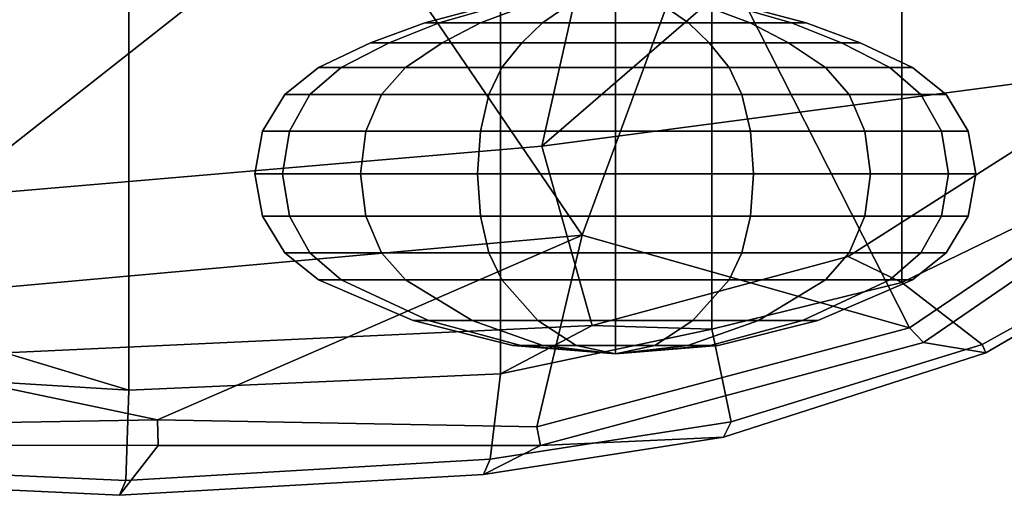
# Model space of a CAD drawing. Units: inches. Extents: x -14.5 to 10.7, y -15.8 to 15.8.
# Drawn here: x 3.2 to 7.3, y -9.7 to -7.7 of the extents above; entities that cross this region are included whole.
import ezdxf

# ---------------------------------------------------------------- set-up
doc = ezdxf.new("R2010")
doc.units = ezdxf.units.IN
doc.header["$MEASUREMENT"] = 0
for name, color, linetype in [('SEAT-FABRIC', 5, 'Continuous'), ('SEAT-FABRICTRIM', 5, 'Continuous'), ('SEAT-FRAME', 5, 'Continuous'), ('SEAT-KNOBS', 5, 'Continuous')]:
    doc.layers.add(name, color=color, linetype=linetype)

msp = doc.modelspace()

# ---------------------------------------------------------------- linework, layer by layer
at = {"layer": 'SEAT-FABRIC'}
for points in [[(3.665, 9.2496, 19.5471), (2.3685, 9.1702, 19.4972), (2.3685, -9.1702, 19.4972), (3.665, -9.2496, 19.5471)], [(3.665, 9.2496, 19.5471), (3.665, -9.2496, 19.5471), (5.2123, -9.1811, 19.536), (5.2123, 9.1811, 19.536)], [(6.091, 8.9958, 19.4403), (5.2123, 9.1811, 19.536), (5.2123, -9.1811, 19.536), (6.091, -8.9958, 19.4403)], [(6.091, 8.9958, 19.4403), (6.091, -8.9958, 19.4403), (6.8823, -8.801, 19.3389), (6.8823, 8.801, 19.3389)], [(7.7312, 8.389, 19.1787), (6.8823, 8.801, 19.3389), (6.8823, -8.801, 19.3389), (7.7312, -8.389, 19.1787)]]:
    msp.add_3dface(points, dxfattribs=at)
at = {"layer": 'SEAT-FABRICTRIM'}
for points in [[(7.7312, -8.389, 19.1787), (6.8823, -8.801, 19.3389), (7.2158, -9.0595, 19.1656), (8.092, -8.5732, 18.9415)], [(7.2158, -9.0595, 19.1656), (7.2319, -9.0942, 19.0251), (8.099, -8.5901, 18.7992), (8.092, -8.5732, 18.9415)], [(7.2158, -9.0595, 19.1656), (6.8823, -8.801, 19.3389), (6.091, -8.9958, 19.4403), (6.1713, -9.3805, 19.3538)], [(6.091, -8.9958, 19.4403), (5.2123, -9.1811, 19.536), (5.1693, -9.5361, 19.4413), (6.1713, -9.3805, 19.3538)], [(6.1401, -9.4441, 19.2231), (7.2319, -9.0942, 19.0251), (7.2158, -9.0595, 19.1656), (6.1713, -9.3805, 19.3538)], [(3.665, -9.2496, 19.5471), (2.3685, -9.1702, 19.4972), (2.14, -9.5573, 19.4135), (3.6529, -9.6255, 19.461)], [(5.1693, -9.5361, 19.4413), (5.2123, -9.1811, 19.536), (3.665, -9.2496, 19.5471), (3.6529, -9.6255, 19.461)], [(5.1693, -9.536, 19.4413), (5.142, -9.5994, 19.3091), (6.1401, -9.4441, 19.2231), (6.1713, -9.3805, 19.3538)], [(3.6275, -9.6866, 19.3259), (5.142, -9.5994, 19.3091), (5.1693, -9.536, 19.4413), (3.6529, -9.6255, 19.461)], [(2.14, -9.5573, 19.4135), (2.1132, -9.6154, 19.2788), (3.6275, -9.6866, 19.3259), (3.6529, -9.6255, 19.461)]]:
    msp.add_3dface(points, dxfattribs=at)
at = {"layer": 'SEAT-FRAME'}
for points in [[(5.3839, -8.2345, 18.7227), (7.8992, -7.9022, 18.4868), (8.4293, -5.149, 17.8779), (7.2837, -6.5915, 18.1446)], [(6.5335, -6.8147, 18.1229), (5.6384, -7.1063, 18.1592), (5.3839, -8.2345, 18.7227), (7.2837, -6.5915, 18.1446)], [(3.1037, -6.9222, 17.6039), (2.9039, -8.4456, 18.6826), (4.4938, -7.1951, 18.0915), (3.9207, -7.2395, 18.0576)], [(6.0426, -7.2708, 18.0793), (7.4872, -6.8973, 18.0068), (8.2405, -8.0905, 18.2392), (6.9144, -8.9897, 18.5513)], [(4.4938, -7.1951, 18.0915), (2.9039, -8.4456, 18.6826), (5.3839, -8.2345, 18.7227), (5.6384, -7.1063, 18.1592)], [(6.0426, -7.2708, 18.0793), (6.0426, -7.2708, 18.0793), (5.5526, -8.6043, 18.5832), (4.6643, -7.3001, 17.8854)], [(5.5526, -8.6043, 18.5832), (6.0426, -7.2708, 18.0793), (6.9144, -8.9897, 18.5513), (5.5526, -8.6043, 18.5832)], [(5.5526, -8.6043, 18.5832), (2.9652, -8.8375, 18.5848), (2.7536, -7.432, 17.7612), (4.6643, -7.3001, 17.8854)], [(5.5934, -8.9795, 18.9121), (6.6589, -8.6926, 18.7729), (7.8992, -7.9022, 18.4868), (5.3839, -8.2345, 18.7227)], [(6.6589, -8.6926, 18.7729), (6.8823, -8.801, 19.3389), (7.7312, -8.389, 19.1787), (7.8992, -7.9022, 18.4868)], [(8.2941, -8.144, 18.2923), (6.972, -9.0507, 18.6183), (6.9144, -8.9897, 18.5513), (8.2405, -8.0905, 18.2392)], [(7.2319, -9.0942, 19.0251), (6.972, -9.0507, 18.6183), (8.2941, -8.144, 18.2923), (8.0989, -8.5902, 18.7992)], [(2.9039, -8.4456, 18.6826), (3.1518, -9.0945, 18.9153), (5.5934, -8.9795, 18.9121), (5.3839, -8.2345, 18.7227)], [(2.9652, -8.8375, 18.5848), (5.5526, -8.6043, 18.5832), (3.7847, -9.3729, 18.699), (3.0236, -9.2137, 18.6957)], [(5.5526, -8.6043, 18.5832), (5.3631, -9.4014, 18.7348), (3.7847, -9.3729, 18.699), (5.5526, -8.6043, 18.5832)], [(5.3631, -9.4014, 18.7348), (5.3631, -9.4014, 18.7348), (5.5526, -8.6043, 18.5832), (6.9144, -8.9897, 18.5513)], [(5.5934, -8.9795, 18.9121), (6.091, -8.9958, 19.4403), (6.8823, -8.801, 19.3389), (6.6589, -8.6926, 18.7729)], [(3.1518, -9.0945, 18.9153), (3.665, -9.2496, 19.5471), (5.2123, -9.1811, 19.536), (5.5934, -8.9795, 18.9121)], [(5.2123, -9.1811, 19.536), (6.091, -8.9958, 19.4403), (5.5934, -8.9795, 18.9121), (5.2123, -9.1811, 19.536)], [(6.9144, -8.9897, 18.5513), (6.972, -9.0507, 18.6183), (5.3783, -9.48, 18.815), (5.3631, -9.4014, 18.7348)], [(5.3783, -9.48, 18.815), (6.972, -9.0507, 18.6183), (7.2319, -9.0942, 19.0251), (6.1401, -9.4441, 19.2231)], [(3.665, -9.2496, 19.5471), (3.665, -9.2496, 19.5471), (3.1518, -9.0945, 18.9153), (2.3685, -9.1702, 19.4972)], [(3.0236, -9.2137, 18.6957), (3.0236, -9.2137, 18.6957), (3.7847, -9.3729, 18.699), (1.5209, -9.4109, 18.6899)], [(3.7847, -9.3729, 18.699), (3.7884, -9.4792, 18.7964), (1.5703, -9.4781, 18.7705), (1.5209, -9.4109, 18.6899)], [(5.3783, -9.48, 18.815), (3.7884, -9.4792, 18.7964), (3.7847, -9.3729, 18.699), (5.3631, -9.4014, 18.7348)], [(6.1401, -9.4441, 19.2231), (5.142, -9.5994, 19.3091), (5.3783, -9.48, 18.815), (6.1401, -9.4441, 19.2231)], [(2.1132, -9.6154, 19.2788), (1.5703, -9.4781, 18.7705), (3.7884, -9.4792, 18.7964), (3.6275, -9.6866, 19.3259)], [(3.7884, -9.4792, 18.7964), (5.3783, -9.48, 18.815), (5.142, -9.5994, 19.3091), (3.6275, -9.6866, 19.3259)]]:
    msp.add_3dface(points, dxfattribs=at)
at = {"layer": 'SEAT-KNOBS'}
for points in [[(5.1285, -7.6593, 13.6654), (4.8967, -7.7213, 13.6654), (4.9572, -7.7213, 13.9692), (5.1712, -7.6593, 13.8805)], [(5.1712, -7.6593, 13.4504), (4.9572, -7.7213, 13.3617), (4.8967, -7.7213, 13.6654), (5.1285, -7.6593, 13.6654)], [(5.293, -7.6593, 13.2681), (5.1292, -7.7213, 13.1043), (4.9572, -7.7213, 13.3617), (5.1712, -7.6593, 13.4504)], [(5.1712, -7.6593, 13.8805), (4.9572, -7.7213, 13.9692), (5.1292, -7.7213, 14.2266), (5.293, -7.6593, 14.0628)], [(5.4753, -7.6593, 13.1463), (5.3867, -7.7213, 12.9322), (5.1292, -7.7213, 13.1043), (5.293, -7.6593, 13.2681)], [(5.293, -7.6593, 14.0628), (5.1292, -7.7213, 14.2266), (5.3867, -7.7213, 14.3987), (5.4753, -7.6593, 14.1846)], [(5.6904, -7.6593, 13.1035), (5.6904, -7.7213, 12.8718), (5.3867, -7.7213, 12.9322), (5.4753, -7.6593, 13.1463)], [(5.4753, -7.6593, 14.1846), (5.3867, -7.7213, 14.3987), (5.6904, -7.7213, 14.4591), (5.6904, -7.6593, 14.2274)], [(5.9054, -7.6593, 13.1463), (5.9941, -7.7213, 12.9322), (5.6904, -7.7213, 12.8718), (5.6904, -7.6593, 13.1035)], [(5.6904, -7.6593, 14.2274), (5.6904, -7.7213, 14.4591), (5.9941, -7.7213, 14.3987), (5.9054, -7.6593, 14.1846)], [(6.0877, -7.6593, 13.2681), (6.2516, -7.7213, 13.1043), (5.9941, -7.7213, 12.9322), (5.9054, -7.6593, 13.1463)], [(5.9054, -7.6593, 14.1846), (5.9941, -7.7213, 14.3987), (6.2516, -7.7213, 14.2266), (6.0877, -7.6593, 14.0628)], [(6.2095, -7.6593, 13.4504), (6.4236, -7.7213, 13.3617), (6.2516, -7.7213, 13.1043), (6.0877, -7.6593, 13.2681)], [(6.0877, -7.6593, 14.0628), (6.2516, -7.7213, 14.2266), (6.4236, -7.7213, 13.9692), (6.2095, -7.6593, 13.8805)], [(6.2095, -7.6593, 13.8805), (6.4236, -7.7213, 13.9692), (6.484, -7.7213, 13.6654), (6.2523, -7.6593, 13.6654)], [(6.2523, -7.6593, 13.6654), (6.484, -7.7213, 13.6654), (6.4236, -7.7213, 13.3617), (6.2095, -7.6593, 13.4504)], [(4.8967, -7.7213, 13.6654), (4.6717, -7.8041, 13.6654), (4.7492, -7.8041, 14.0553), (4.9572, -7.7213, 13.9692)], [(4.9572, -7.7213, 13.3617), (4.7492, -7.8041, 13.2756), (4.6717, -7.8041, 13.6654), (4.8967, -7.7213, 13.6654)], [(5.1292, -7.7213, 13.1043), (4.97, -7.8041, 12.9451), (4.7492, -7.8041, 13.2756), (4.9572, -7.7213, 13.3617)], [(4.9572, -7.7213, 13.9692), (4.7492, -7.8041, 14.0553), (4.97, -7.8041, 14.3858), (5.1292, -7.7213, 14.2266)], [(5.3867, -7.7213, 12.9322), (5.3005, -7.8041, 12.7243), (4.97, -7.8041, 12.9451), (5.1292, -7.7213, 13.1043)], [(5.1292, -7.7213, 14.2266), (4.97, -7.8041, 14.3858), (5.3005, -7.8041, 14.6066), (5.3867, -7.7213, 14.3987)], [(5.6904, -7.7213, 12.8718), (5.6904, -7.8041, 12.6467), (5.3005, -7.8041, 12.7243), (5.3867, -7.7213, 12.9322)], [(5.3867, -7.7213, 14.3987), (5.3005, -7.8041, 14.6066), (5.6904, -7.8041, 14.6842), (5.6904, -7.7213, 14.4591)], [(5.9941, -7.7213, 12.9322), (6.0802, -7.8041, 12.7243), (5.6904, -7.8041, 12.6467), (5.6904, -7.7213, 12.8718)], [(5.6904, -7.7213, 14.4591), (5.6904, -7.8041, 14.6842), (6.0802, -7.8041, 14.6066), (5.9941, -7.7213, 14.3987)], [(6.2516, -7.7213, 13.1043), (6.4107, -7.8041, 12.9451), (6.0802, -7.8041, 12.7243), (5.9941, -7.7213, 12.9322)], [(5.9941, -7.7213, 14.3987), (6.0802, -7.8041, 14.6066), (6.4107, -7.8041, 14.3858), (6.2516, -7.7213, 14.2266)], [(6.4236, -7.7213, 13.3617), (6.6316, -7.8041, 13.2756), (6.4107, -7.8041, 12.9451), (6.2516, -7.7213, 13.1043)], [(6.2516, -7.7213, 14.2266), (6.4107, -7.8041, 14.3858), (6.6316, -7.8041, 14.0553), (6.4236, -7.7213, 13.9692)], [(6.4236, -7.7213, 13.9692), (6.6316, -7.8041, 14.0553), (6.7091, -7.8041, 13.6654), (6.484, -7.7213, 13.6654)], [(6.484, -7.7213, 13.6654), (6.7091, -7.8041, 13.6654), (6.6316, -7.8041, 13.2756), (6.4236, -7.7213, 13.3617)], [(4.6717, -7.8041, 13.6654), (4.4551, -7.9072, 13.6654), (4.5491, -7.9072, 14.1382), (4.7492, -7.8041, 14.0553)], [(4.7492, -7.8041, 13.2756), (4.5491, -7.9072, 13.1927), (4.4551, -7.9072, 13.6654), (4.6717, -7.8041, 13.6654)], [(4.97, -7.8041, 12.9451), (4.8169, -7.9072, 12.792), (4.5491, -7.9072, 13.1927), (4.7492, -7.8041, 13.2756)], [(4.7492, -7.8041, 14.0553), (4.5491, -7.9072, 14.1382), (4.8169, -7.9072, 14.5389), (4.97, -7.8041, 14.3858)], [(5.3005, -7.8041, 12.7243), (5.2177, -7.9072, 12.5242), (4.8169, -7.9072, 12.792), (4.97, -7.8041, 12.9451)], [(4.97, -7.8041, 14.3858), (4.8169, -7.9072, 14.5389), (5.2177, -7.9072, 14.8067), (5.3005, -7.8041, 14.6066)], [(5.6904, -7.8041, 12.6467), (5.6904, -7.9072, 12.4302), (5.2177, -7.9072, 12.5242), (5.3005, -7.8041, 12.7243)], [(5.3005, -7.8041, 14.6066), (5.2177, -7.9072, 14.8067), (5.6904, -7.9072, 14.9007), (5.6904, -7.8041, 14.6842)], [(6.0802, -7.8041, 12.7243), (6.1631, -7.9072, 12.5242), (5.6904, -7.9072, 12.4302), (5.6904, -7.8041, 12.6467)], [(5.6904, -7.8041, 14.6842), (5.6904, -7.9072, 14.9007), (6.1631, -7.9072, 14.8067), (6.0802, -7.8041, 14.6066)], [(6.4107, -7.8041, 12.9451), (6.5639, -7.9072, 12.792), (6.1631, -7.9072, 12.5242), (6.0802, -7.8041, 12.7243)], [(6.0802, -7.8041, 14.6066), (6.1631, -7.9072, 14.8067), (6.5639, -7.9072, 14.5389), (6.4107, -7.8041, 14.3858)], [(6.6316, -7.8041, 13.2756), (6.8316, -7.9072, 13.1927), (6.5639, -7.9072, 12.792), (6.4107, -7.8041, 12.9451)], [(6.4107, -7.8041, 14.3858), (6.5639, -7.9072, 14.5389), (6.8316, -7.9072, 14.1382), (6.6316, -7.8041, 14.0553)], [(6.6316, -7.8041, 14.0553), (6.8316, -7.9072, 14.1382), (6.9257, -7.9072, 13.6654), (6.7091, -7.8041, 13.6654)], [(6.7091, -7.8041, 13.6654), (6.9257, -7.9072, 13.6654), (6.8316, -7.9072, 13.1927), (6.6316, -7.8041, 13.2756)], [(4.4551, -7.9072, 13.6654), (4.3147, -8.0185, 13.6654), (4.4194, -8.0185, 14.1919), (4.5491, -7.9072, 14.1382)], [(4.5491, -7.9072, 13.1927), (4.4194, -8.0185, 13.139), (4.3147, -8.0185, 13.6654), (4.4551, -7.9072, 13.6654)], [(4.8169, -7.9072, 12.792), (4.7176, -8.0185, 12.6927), (4.4194, -8.0185, 13.139), (4.5491, -7.9072, 13.1927)], [(4.5491, -7.9072, 14.1382), (4.4194, -8.0185, 14.1919), (4.7176, -8.0185, 14.6382), (4.8169, -7.9072, 14.5389)], [(5.2177, -7.9072, 12.5242), (5.1639, -8.0185, 12.3944), (4.7176, -8.0185, 12.6927), (4.8169, -7.9072, 12.792)], [(4.8169, -7.9072, 14.5389), (4.7176, -8.0185, 14.6382), (5.1639, -8.0185, 14.9364), (5.2177, -7.9072, 14.8067)], [(5.6904, -7.9072, 12.4302), (5.6904, -8.0185, 12.2897), (5.1639, -8.0185, 12.3944), (5.2177, -7.9072, 12.5242)], [(5.2177, -7.9072, 14.8067), (5.1639, -8.0185, 14.9364), (5.6904, -8.0185, 15.0412), (5.6904, -7.9072, 14.9007)], [(6.1631, -7.9072, 12.5242), (6.2168, -8.0185, 12.3944), (5.6904, -8.0185, 12.2897), (5.6904, -7.9072, 12.4302)], [(5.6904, -7.9072, 14.9007), (5.6904, -8.0185, 15.0412), (6.2168, -8.0185, 14.9364), (6.1631, -7.9072, 14.8067)], [(6.5639, -7.9072, 12.792), (6.6632, -8.0185, 12.6927), (6.2168, -8.0185, 12.3944), (6.1631, -7.9072, 12.5242)], [(6.1631, -7.9072, 14.8067), (6.2168, -8.0185, 14.9364), (6.6632, -8.0185, 14.6382), (6.5639, -7.9072, 14.5389)], [(6.8316, -7.9072, 13.1927), (6.9614, -8.0185, 13.139), (6.6632, -8.0185, 12.6927), (6.5639, -7.9072, 12.792)], [(6.5639, -7.9072, 14.5389), (6.6632, -8.0185, 14.6382), (6.9614, -8.0185, 14.1919), (6.8316, -7.9072, 14.1382)], [(6.8316, -7.9072, 14.1382), (6.9614, -8.0185, 14.1919), (7.0661, -8.0185, 13.6654), (6.9257, -7.9072, 13.6654)], [(6.9257, -7.9072, 13.6654), (7.0661, -8.0185, 13.6654), (6.9614, -8.0185, 13.139), (6.8316, -7.9072, 13.1927)], [(4.3147, -8.0185, 13.6654), (4.2225, -8.1721, 13.6654), (4.3342, -8.1721, 14.2272), (4.4194, -8.0185, 14.1919)], [(4.4194, -8.0185, 13.139), (4.3342, -8.1721, 13.1037), (4.2225, -8.1721, 13.6654), (4.3147, -8.0185, 13.6654)], [(4.7176, -8.0185, 12.6927), (4.6524, -8.1721, 12.6275), (4.3342, -8.1721, 13.1037), (4.4194, -8.0185, 13.139)], [(4.4194, -8.0185, 14.1919), (4.3342, -8.1721, 14.2272), (4.6524, -8.1721, 14.7034), (4.7176, -8.0185, 14.6382)], [(5.1639, -8.0185, 12.3944), (5.1286, -8.1721, 12.3093), (4.6524, -8.1721, 12.6275), (4.7176, -8.0185, 12.6927)], [(4.7176, -8.0185, 14.6382), (4.6524, -8.1721, 14.7034), (5.1286, -8.1721, 15.0216), (5.1639, -8.0185, 14.9364)], [(5.6904, -8.0185, 12.2897), (5.6904, -8.1721, 12.1975), (5.1286, -8.1721, 12.3093), (5.1639, -8.0185, 12.3944)], [(5.1639, -8.0185, 14.9364), (5.1286, -8.1721, 15.0216), (5.6904, -8.1721, 15.1333), (5.6904, -8.0185, 15.0412)], [(6.2168, -8.0185, 12.3944), (6.2521, -8.1721, 12.3093), (5.6904, -8.1721, 12.1975), (5.6904, -8.0185, 12.2897)], [(5.6904, -8.0185, 15.0412), (5.6904, -8.1721, 15.1333), (6.2521, -8.1721, 15.0216), (6.2168, -8.0185, 14.9364)], [(6.6632, -8.0185, 12.6927), (6.7283, -8.1721, 12.6275), (6.2521, -8.1721, 12.3093), (6.2168, -8.0185, 12.3944)], [(6.2168, -8.0185, 14.9364), (6.2521, -8.1721, 15.0216), (6.7283, -8.1721, 14.7034), (6.6632, -8.0185, 14.6382)], [(6.9614, -8.0185, 13.139), (7.0465, -8.1721, 13.1037), (6.7283, -8.1721, 12.6275), (6.6632, -8.0185, 12.6927)], [(6.6632, -8.0185, 14.6382), (6.7283, -8.1721, 14.7034), (7.0465, -8.1721, 14.2272), (6.9614, -8.0185, 14.1919)], [(6.9614, -8.0185, 14.1919), (7.0465, -8.1721, 14.2272), (7.1583, -8.1721, 13.6654), (7.0661, -8.0185, 13.6654)], [(7.0661, -8.0185, 13.6654), (7.1583, -8.1721, 13.6654), (7.0465, -8.1721, 13.1037), (6.9614, -8.0185, 13.139)], [(4.2225, -8.1721, 13.6654), (4.1904, -8.3484, 13.6654), (4.3046, -8.3484, 14.2395), (4.3342, -8.1721, 14.2272)], [(4.3342, -8.1721, 13.1037), (4.3046, -8.3484, 13.0914), (4.1904, -8.3484, 13.6654), (4.2225, -8.1721, 13.6654)], [(4.6524, -8.1721, 12.6275), (4.6297, -8.3484, 12.6048), (4.3046, -8.3484, 13.0914), (4.3342, -8.1721, 13.1037)], [(4.3342, -8.1721, 14.2272), (4.3046, -8.3484, 14.2395), (4.6297, -8.3484, 14.7261), (4.6524, -8.1721, 14.7034)], [(5.1286, -8.1721, 12.3093), (5.1164, -8.3484, 12.2796), (4.6297, -8.3484, 12.6048), (4.6524, -8.1721, 12.6275)], [(4.6524, -8.1721, 14.7034), (4.6297, -8.3484, 14.7261), (5.1164, -8.3484, 15.0513), (5.1286, -8.1721, 15.0216)], [(5.6904, -8.1721, 12.1975), (5.6904, -8.3484, 12.1654), (5.1164, -8.3484, 12.2796), (5.1286, -8.1721, 12.3093)], [(5.1286, -8.1721, 15.0216), (5.1164, -8.3484, 15.0513), (5.6904, -8.3484, 15.1654), (5.6904, -8.1721, 15.1333)], [(6.2521, -8.1721, 12.3093), (6.2644, -8.3484, 12.2796), (5.6904, -8.3484, 12.1654), (5.6904, -8.1721, 12.1975)], [(5.6904, -8.1721, 15.1333), (5.6904, -8.3484, 15.1654), (6.2644, -8.3484, 15.0513), (6.2521, -8.1721, 15.0216)], [(6.7283, -8.1721, 12.6275), (6.751, -8.3484, 12.6048), (6.2644, -8.3484, 12.2796), (6.2521, -8.1721, 12.3093)], [(6.2521, -8.1721, 15.0216), (6.2644, -8.3484, 15.0513), (6.751, -8.3484, 14.7261), (6.7283, -8.1721, 14.7034)], [(7.0465, -8.1721, 13.1037), (7.0762, -8.3484, 13.0914), (6.751, -8.3484, 12.6048), (6.7283, -8.1721, 12.6275)], [(6.7283, -8.1721, 14.7034), (6.751, -8.3484, 14.7261), (7.0762, -8.3484, 14.2395), (7.0465, -8.1721, 14.2272)], [(7.0465, -8.1721, 14.2272), (7.0762, -8.3484, 14.2395), (7.1904, -8.3484, 13.6654), (7.1583, -8.1721, 13.6654)], [(7.1583, -8.1721, 13.6654), (7.1904, -8.3484, 13.6654), (7.0762, -8.3484, 13.0914), (7.0465, -8.1721, 13.1037)], [(4.1904, -8.3484, 13.6654), (4.2225, -8.5247, 13.6654), (4.3342, -8.5247, 14.2272), (4.3046, -8.3484, 14.2395)], [(4.3046, -8.3484, 13.0914), (4.3342, -8.5247, 13.1037), (4.2225, -8.5247, 13.6654), (4.1904, -8.3484, 13.6654)], [(4.6297, -8.3484, 12.6048), (4.6524, -8.5247, 12.6275), (4.3342, -8.5247, 13.1037), (4.3046, -8.3484, 13.0914)], [(4.3046, -8.3484, 14.2395), (4.3342, -8.5247, 14.2272), (4.6524, -8.5247, 14.7034), (4.6297, -8.3484, 14.7261)], [(5.1164, -8.3484, 12.2796), (5.1286, -8.5247, 12.3093), (4.6524, -8.5247, 12.6275), (4.6297, -8.3484, 12.6048)], [(4.6297, -8.3484, 14.7261), (4.6524, -8.5247, 14.7034), (5.1286, -8.5247, 15.0216), (5.1164, -8.3484, 15.0513)], [(5.6904, -8.3484, 12.1654), (5.6904, -8.5247, 12.1975), (5.1286, -8.5247, 12.3093), (5.1164, -8.3484, 12.2796)], [(5.1164, -8.3484, 15.0513), (5.1286, -8.5247, 15.0216), (5.6904, -8.5247, 15.1333), (5.6904, -8.3484, 15.1654)], [(6.2644, -8.3484, 12.2796), (6.2521, -8.5247, 12.3093), (5.6904, -8.5247, 12.1975), (5.6904, -8.3484, 12.1654)], [(5.6904, -8.3484, 15.1654), (5.6904, -8.5247, 15.1333), (6.2521, -8.5247, 15.0216), (6.2644, -8.3484, 15.0513)], [(6.751, -8.3484, 12.6048), (6.7283, -8.5247, 12.6275), (6.2521, -8.5247, 12.3093), (6.2644, -8.3484, 12.2796)], [(6.2644, -8.3484, 15.0513), (6.2521, -8.5247, 15.0216), (6.7283, -8.5247, 14.7034), (6.751, -8.3484, 14.7261)], [(7.0762, -8.3484, 13.0914), (7.0465, -8.5247, 13.1037), (6.7283, -8.5247, 12.6275), (6.751, -8.3484, 12.6048)], [(6.751, -8.3484, 14.7261), (6.7283, -8.5247, 14.7034), (7.0465, -8.5247, 14.2272), (7.0762, -8.3484, 14.2395)], [(7.0762, -8.3484, 14.2395), (7.0465, -8.5247, 14.2272), (7.1583, -8.5247, 13.6654), (7.1904, -8.3484, 13.6654)], [(7.1904, -8.3484, 13.6654), (7.1583, -8.5247, 13.6654), (7.0465, -8.5247, 13.1037), (7.0762, -8.3484, 13.0914)], [(4.2225, -8.5247, 13.6654), (4.3147, -8.6783, 13.6654), (4.4194, -8.6783, 14.1919), (4.3342, -8.5247, 14.2272)], [(4.3342, -8.5247, 13.1037), (4.4194, -8.6783, 13.139), (4.3147, -8.6783, 13.6654), (4.2225, -8.5247, 13.6654)], [(4.6524, -8.5247, 12.6275), (4.7176, -8.6783, 12.6927), (4.4194, -8.6783, 13.139), (4.3342, -8.5247, 13.1037)], [(4.3342, -8.5247, 14.2272), (4.4194, -8.6783, 14.1919), (4.7176, -8.6783, 14.6382), (4.6524, -8.5247, 14.7034)], [(5.1286, -8.5247, 12.3093), (5.1639, -8.6783, 12.3944), (4.7176, -8.6783, 12.6927), (4.6524, -8.5247, 12.6275)], [(4.6524, -8.5247, 14.7034), (4.7176, -8.6783, 14.6382), (5.1639, -8.6783, 14.9364), (5.1286, -8.5247, 15.0216)], [(5.6904, -8.5247, 12.1975), (5.6904, -8.6783, 12.2897), (5.1639, -8.6783, 12.3944), (5.1286, -8.5247, 12.3093)], [(5.1286, -8.5247, 15.0216), (5.1639, -8.6783, 14.9364), (5.6904, -8.6783, 15.0412), (5.6904, -8.5247, 15.1333)], [(6.2521, -8.5247, 12.3093), (6.2168, -8.6783, 12.3944), (5.6904, -8.6783, 12.2897), (5.6904, -8.5247, 12.1975)], [(5.6904, -8.5247, 15.1333), (5.6904, -8.6783, 15.0412), (6.2168, -8.6783, 14.9364), (6.2521, -8.5247, 15.0216)], [(6.7283, -8.5247, 12.6275), (6.6632, -8.6783, 12.6927), (6.2168, -8.6783, 12.3944), (6.2521, -8.5247, 12.3093)], [(6.2521, -8.5247, 15.0216), (6.2168, -8.6783, 14.9364), (6.6632, -8.6783, 14.6382), (6.7283, -8.5247, 14.7034)], [(7.0465, -8.5247, 13.1037), (6.9614, -8.6783, 13.139), (6.6632, -8.6783, 12.6927), (6.7283, -8.5247, 12.6275)], [(6.7283, -8.5247, 14.7034), (6.6632, -8.6783, 14.6382), (6.9614, -8.6783, 14.1919), (7.0465, -8.5247, 14.2272)], [(7.0465, -8.5247, 14.2272), (6.9614, -8.6783, 14.1919), (7.0661, -8.6783, 13.6654), (7.1583, -8.5247, 13.6654)], [(7.1583, -8.5247, 13.6654), (7.0661, -8.6783, 13.6654), (6.9614, -8.6783, 13.139), (7.0465, -8.5247, 13.1037)], [(4.3147, -8.6783, 13.6654), (4.4551, -8.7896, 13.6654), (4.5491, -8.7896, 14.1382), (4.4194, -8.6783, 14.1919)], [(4.4194, -8.6783, 13.139), (4.5491, -8.7896, 13.1927), (4.4551, -8.7896, 13.6654), (4.3147, -8.6783, 13.6654)], [(4.7176, -8.6783, 12.6927), (4.8169, -8.7896, 12.792), (4.5491, -8.7896, 13.1927), (4.4194, -8.6783, 13.139)], [(4.4194, -8.6783, 14.1919), (4.5491, -8.7896, 14.1382), (4.8169, -8.7896, 14.5389), (4.7176, -8.6783, 14.6382)], [(5.1639, -8.6783, 12.3944), (5.2177, -8.7896, 12.5242), (4.8169, -8.7896, 12.792), (4.7176, -8.6783, 12.6927)], [(4.7176, -8.6783, 14.6382), (4.8169, -8.7896, 14.5389), (5.2177, -8.7896, 14.8067), (5.1639, -8.6783, 14.9364)], [(5.6904, -8.6783, 12.2897), (5.6904, -8.7896, 12.4302), (5.2177, -8.7896, 12.5242), (5.1639, -8.6783, 12.3944)], [(5.1639, -8.6783, 14.9364), (5.2177, -8.7896, 14.8067), (5.6904, -8.7896, 14.9007), (5.6904, -8.6783, 15.0412)], [(6.2168, -8.6783, 12.3944), (6.1631, -8.7896, 12.5242), (5.6904, -8.7896, 12.4302), (5.6904, -8.6783, 12.2897)], [(5.6904, -8.6783, 15.0412), (5.6904, -8.7896, 14.9007), (6.1631, -8.7896, 14.8067), (6.2168, -8.6783, 14.9364)], [(6.6632, -8.6783, 12.6927), (6.5639, -8.7896, 12.792), (6.1631, -8.7896, 12.5242), (6.2168, -8.6783, 12.3944)], [(6.2168, -8.6783, 14.9364), (6.1631, -8.7896, 14.8067), (6.5639, -8.7896, 14.5389), (6.6632, -8.6783, 14.6382)], [(6.9614, -8.6783, 13.139), (6.8316, -8.7896, 13.1927), (6.5639, -8.7896, 12.792), (6.6632, -8.6783, 12.6927)], [(6.6632, -8.6783, 14.6382), (6.5639, -8.7896, 14.5389), (6.8316, -8.7896, 14.1382), (6.9614, -8.6783, 14.1919)], [(6.9614, -8.6783, 14.1919), (6.8316, -8.7896, 14.1382), (6.9257, -8.7896, 13.6654), (7.0661, -8.6783, 13.6654)], [(7.0661, -8.6783, 13.6654), (6.9257, -8.7896, 13.6654), (6.8316, -8.7896, 13.1927), (6.9614, -8.6783, 13.139)], [(4.5491, -8.7896, 14.1382), (4.4551, -8.7896, 13.6654), (4.8481, -8.9596, 13.6654), (4.9122, -8.9596, 13.9878)], [(4.4551, -8.7896, 13.6654), (4.5491, -8.7896, 13.1927), (4.9122, -8.9596, 13.3431), (4.8481, -8.9596, 13.6654)], [(4.5491, -8.7896, 13.1927), (4.8169, -8.7896, 12.792), (5.0948, -8.9596, 13.0699), (4.9122, -8.9596, 13.3431)], [(4.8169, -8.7896, 14.5389), (4.5491, -8.7896, 14.1382), (4.9122, -8.9596, 13.9878), (5.0948, -8.9596, 14.261)], [(4.8169, -8.7896, 12.792), (5.2177, -8.7896, 12.5242), (5.3681, -8.9596, 12.8873), (5.0948, -8.9596, 13.0699)], [(5.2177, -8.7896, 14.8067), (4.8169, -8.7896, 14.5389), (5.0948, -8.9596, 14.261), (5.3681, -8.9596, 14.4436)], [(5.2177, -8.7896, 12.5242), (5.6904, -8.7896, 12.4302), (5.6904, -8.9596, 12.8232), (5.3681, -8.9596, 12.8873)], [(5.6904, -8.7896, 14.9007), (5.2177, -8.7896, 14.8067), (5.3681, -8.9596, 14.4436), (5.6904, -8.9596, 14.5077)], [(5.6904, -8.7896, 12.4302), (6.1631, -8.7896, 12.5242), (6.0127, -8.9596, 12.8873), (5.6904, -8.9596, 12.8232)], [(6.1631, -8.7896, 14.8067), (5.6904, -8.7896, 14.9007), (5.6904, -8.9596, 14.5077), (6.0127, -8.9596, 14.4436)], [(6.1631, -8.7896, 12.5242), (6.5639, -8.7896, 12.792), (6.2859, -8.9596, 13.0699), (6.0127, -8.9596, 12.8873)], [(6.5639, -8.7896, 14.5389), (6.1631, -8.7896, 14.8067), (6.0127, -8.9596, 14.4436), (6.2859, -8.9596, 14.261)], [(6.5639, -8.7896, 12.792), (6.8316, -8.7896, 13.1927), (6.4685, -8.9596, 13.3431), (6.2859, -8.9596, 13.0699)], [(6.8316, -8.7896, 14.1382), (6.5639, -8.7896, 14.5389), (6.2859, -8.9596, 14.261), (6.4685, -8.9596, 13.9878)], [(6.9257, -8.7896, 13.6654), (6.8316, -8.7896, 14.1382), (6.4685, -8.9596, 13.9878), (6.5326, -8.9596, 13.6654)], [(6.8316, -8.7896, 13.1927), (6.9257, -8.7896, 13.6654), (6.5326, -8.9596, 13.6654), (6.4685, -8.9596, 13.3431)], [(4.9122, -8.9596, 13.9878), (4.8481, -8.9596, 13.6654), (5.2636, -9.0635, 13.6654), (5.2961, -9.0635, 13.8288)], [(4.8481, -8.9596, 13.6654), (4.9122, -8.9596, 13.3431), (5.2961, -9.0635, 13.5021), (5.2636, -9.0635, 13.6654)], [(4.9122, -8.9596, 13.3431), (5.0948, -8.9596, 13.0699), (5.3886, -9.0635, 13.3636), (5.2961, -9.0635, 13.5021)], [(5.0948, -8.9596, 14.261), (4.9122, -8.9596, 13.9878), (5.2961, -9.0635, 13.8288), (5.3886, -9.0635, 13.9672)], [(5.0948, -8.9596, 13.0699), (5.3681, -8.9596, 12.8873), (5.527, -9.0635, 13.2711), (5.3886, -9.0635, 13.3636)], [(5.3681, -8.9596, 14.4436), (5.0948, -8.9596, 14.261), (5.3886, -9.0635, 13.9672), (5.527, -9.0635, 14.0598)], [(5.3681, -8.9596, 12.8873), (5.6904, -8.9596, 12.8232), (5.6904, -9.0635, 13.2386), (5.527, -9.0635, 13.2711)], [(5.6904, -8.9596, 14.5077), (5.3681, -8.9596, 14.4436), (5.527, -9.0635, 14.0598), (5.6904, -9.0635, 14.0923)], [(5.6904, -8.9596, 12.8232), (6.0127, -8.9596, 12.8873), (5.8537, -9.0635, 13.2711), (5.6904, -9.0635, 13.2386)], [(6.0127, -8.9596, 14.4436), (5.6904, -8.9596, 14.5077), (5.6904, -9.0635, 14.0923), (5.8537, -9.0635, 14.0598)], [(6.0127, -8.9596, 12.8873), (6.2859, -8.9596, 13.0699), (5.9922, -9.0635, 13.3636), (5.8537, -9.0635, 13.2711)], [(6.2859, -8.9596, 14.261), (6.0127, -8.9596, 14.4436), (5.8537, -9.0635, 14.0598), (5.9922, -9.0635, 13.9672)], [(6.2859, -8.9596, 13.0699), (6.4685, -8.9596, 13.3431), (6.0847, -9.0635, 13.5021), (5.9922, -9.0635, 13.3636)], [(6.4685, -8.9596, 13.9878), (6.2859, -8.9596, 14.261), (5.9922, -9.0635, 13.9672), (6.0847, -9.0635, 13.8288)], [(6.5326, -8.9596, 13.6654), (6.4685, -8.9596, 13.9878), (6.0847, -9.0635, 13.8288), (6.1172, -9.0635, 13.6654)], [(6.4685, -8.9596, 13.3431), (6.5326, -8.9596, 13.6654), (6.1172, -9.0635, 13.6654), (6.0847, -9.0635, 13.5021)], [(5.2961, -9.0635, 13.8288), (5.2636, -9.0635, 13.6654), (5.6904, -9.0984, 13.6654)], [(5.2636, -9.0635, 13.6654), (5.2961, -9.0635, 13.5021), (5.6904, -9.0984, 13.6654)], [(5.3886, -9.0635, 13.9672), (5.2961, -9.0635, 13.8288), (5.6904, -9.0984, 13.6654)], [(5.2961, -9.0635, 13.5021), (5.3886, -9.0635, 13.3636), (5.6904, -9.0984, 13.6654)], [(5.527, -9.0635, 14.0598), (5.3886, -9.0635, 13.9672), (5.6904, -9.0984, 13.6654)], [(5.3886, -9.0635, 13.3636), (5.527, -9.0635, 13.2711), (5.6904, -9.0984, 13.6654)], [(5.6904, -9.0635, 14.0923), (5.527, -9.0635, 14.0598), (5.6904, -9.0984, 13.6654)], [(5.527, -9.0635, 13.2711), (5.6904, -9.0635, 13.2386), (5.6904, -9.0984, 13.6654)], [(5.9922, -9.0635, 13.9672), (5.8537, -9.0635, 14.0598), (5.6904, -9.0984, 13.6654)], [(6.0847, -9.0635, 13.8288), (5.9922, -9.0635, 13.9672), (5.6904, -9.0984, 13.6654)], [(6.1172, -9.0635, 13.6654), (6.0847, -9.0635, 13.8288), (5.6904, -9.0984, 13.6654)], [(5.8537, -9.0635, 14.0598), (5.6904, -9.0635, 14.0923), (5.6904, -9.0984, 13.6654)], [(6.0847, -9.0635, 13.5021), (6.1172, -9.0635, 13.6654), (5.6904, -9.0984, 13.6654)], [(5.6904, -9.0635, 13.2386), (5.8537, -9.0635, 13.2711), (5.6904, -9.0984, 13.6654)], [(5.9922, -9.0635, 13.3636), (6.0847, -9.0635, 13.5021), (5.6904, -9.0984, 13.6654)], [(5.8537, -9.0635, 13.2711), (5.9922, -9.0635, 13.3636), (5.6904, -9.0984, 13.6654)]]:
    msp.add_3dface(points, dxfattribs=at)

doc.saveas('drawing.dxf')
